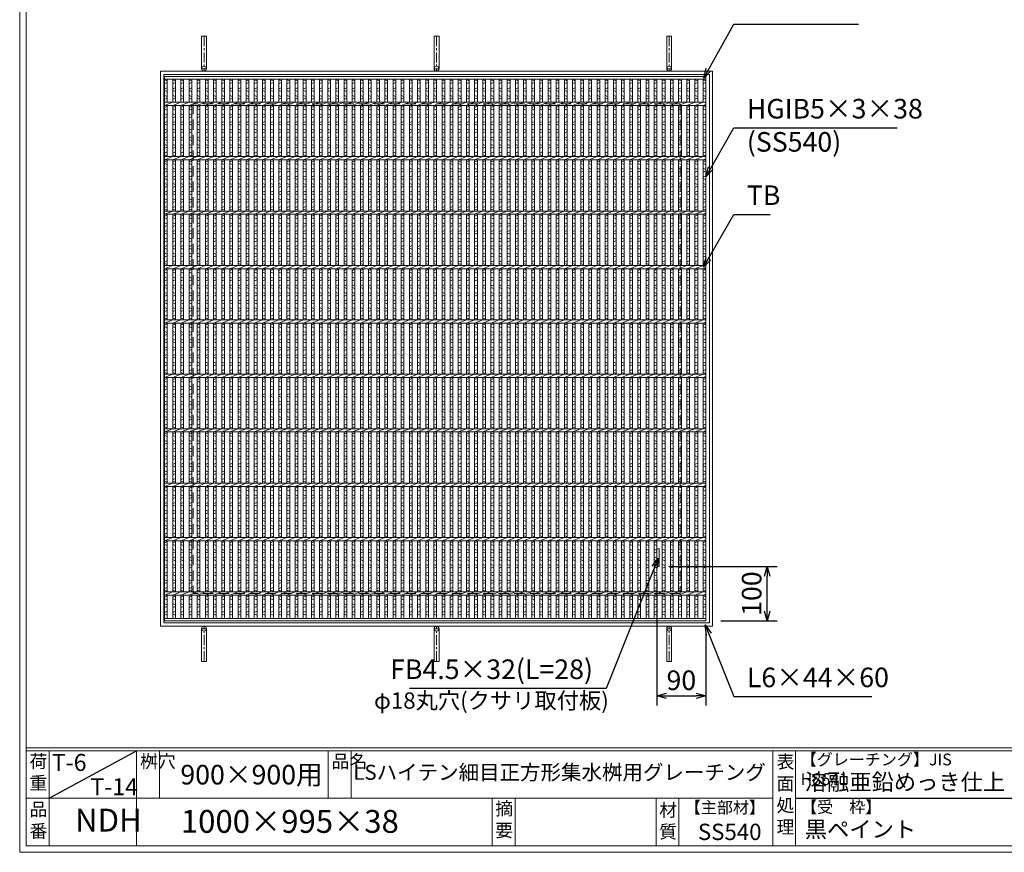
# Model space of a CAD drawing. Units: millimetres. Extents: x -180 to 3168, y -590 to 1778.
# Drawn here: x -180 to 1630, y -590 to 940 of the extents above; entities that cross this region are included whole.
import ezdxf

# ---------------------------------------------------------------- set-up
doc = ezdxf.new("R2010")
doc.units = ezdxf.units.MM
doc.linetypes.add('CENTER', pattern=[10, 6.25, -1.25, 1.25, -1.25])
doc.linetypes.add('HIDDEN', pattern=[9.525, 6.35, -3.175])
for name, color, linetype, lineweight in [('エンボス', 4, 'Continuous', 5), ('受け枠', 3, 'Continuous', 9), ('寸法線', 2, 'Continuous', 9), ('本体', 7, 'Continuous', 13), ('枠寸法', 31, 'Continuous', 9)]:
    doc.layers.add(name, color=color, linetype=linetype, lineweight=lineweight)
doc.layers.add('外枠', color=7, linetype='Continuous')
doc.dimstyles.new('ISO-25', dxfattribs={"dimscale": 12, "dimtxt": 3, "dimasz": 1.5, "dimexe": 1.5, "dimexo": 2, "dimgap": 0.5, "dimtad": 1, "dimdsep": 46, "dimtxsty": 'Standard', "dimblk": 'OPEN30', "dimcen": 2.5, "dimadec": 0, "dimazin": 0, "dimtfac": 1, "dimtmove": 0, "dimatfit": 0, "dimldrblk": 'OPEN30', "dimfxl": 1, "dimarcsym": 0})

# ---------------------------------------------------------------- blocks, each defined once
blk = doc.blocks.new('_Open30')
at = {"color": 0, "linetype": 'ByBlock', "lineweight": -2}
for p, q in [((-1, 0.27), (0, 0)), ((0, 0), (-1, -0.27)), ((0, 0), (-1, 0))]:
    blk.add_line(p, q, dxfattribs=at)
blk = doc.blocks.new('*D32')
at = {"layer": 'Defpoints', "color": 0, "ltscale": 3}
for p in [(989.4, -64.7), (1194.3, -64.7), (1084.9, -164.7)]:
    blk.add_point(p, dxfattribs=at)
at = {"layer": '寸法線', "color": 0, "lineweight": -2, "ltscale": 3}
for p, q in [((1013.4, -64.7), (1212.3, -64.7)), ((1194.3, -146.7), (1194.3, -82.7)), ((1108.9, -164.7), (1212.3, -164.7))]:
    blk.add_line(p, q, dxfattribs=at)
at = {"layer": '寸法線', "color": 0, "lineweight": -2, "ltscale": 3, "xscale": 18, "yscale": 18, "zscale": 18}
for p, rotation in [((1194.3, -64.7), 90), ((1194.3, -164.7), 270)]:
    blk.add_blockref('_Open30', p, dxfattribs=dict(at, rotation=rotation))
at = {"layer": '寸法線', "color": 0, "ltscale": 3, "insert": (1170.3, -114.7), "char_height": 36, "attachment_point": 5, "rotation": 90}
blk.add_mtext('100', dxfattribs=at)
blk = doc.blocks.new('*D33')
at = {"layer": 'Defpoints', "color": 0, "ltscale": 3}
for p in [(991.4, -64.7), (1081.4, -164.7), (1081.4, -302.6)]:
    blk.add_point(p, dxfattribs=at)
at = {"layer": '寸法線', "color": 0, "lineweight": -2, "ltscale": 3}
for p, q in [((991.4, -88.7), (991.4, -320.6)), ((1081.4, -188.7), (1081.4, -320.6)), ((1009.4, -302.6), (1063.4, -302.6))]:
    blk.add_line(p, q, dxfattribs=at)
at = {"layer": '寸法線', "color": 0, "lineweight": -2, "ltscale": 3, "xscale": 18, "yscale": 18, "zscale": 18, "rotation": 180}
blk.add_blockref('_Open30', (991.4, -302.6), dxfattribs=at)
at = {"layer": '寸法線', "color": 0, "lineweight": -2, "ltscale": 3, "xscale": 18, "yscale": 18, "zscale": 18}
blk.add_blockref('_Open30', (1081.4, -302.6), dxfattribs=at)
at = {"layer": '寸法線', "color": 0, "ltscale": 3, "insert": (1036.4, -278.6), "char_height": 36, "attachment_point": 5}
blk.add_mtext('90', dxfattribs=at)
blk = doc.blocks.new('*U68')
at = {"layer": 'エンボス', "linetype": 'Continuous'}
for p, q in [((-7.499998, 494.148026), (-2.499998, 492.148026)), ((-2.499998, 489.148026), (-7.499998, 487.148026)), ((-7.499998, 477.499992), (-2.499998, 479.499992)), ((-2.499998, 472.499992), (-7.499998, 474.499992)), ((-7.499998, 465.499992), (-2.499998, 463.499992)), ((-2.499998, 460.499992), (-7.499998, 458.499992)), ((-7.499998, 443.499992), (-2.499998, 445.499992)), ((-2.499998, 438.499992), (-7.499998, 440.499992)), ((-7.499998, 431.499992), (-2.499998, 429.499992)), ((-2.499998, 426.499992), (-7.499998, 424.499992)), ((-7.499998, 415.499992), (-2.499998, 417.499992)), ((-2.499998, 410.499992), (-7.499998, 412.499992)), ((-7.499998, 403.499992), (-2.499998, 401.499992)), ((-2.499998, 398.499992), (-7.499998, 396.499992)), ((-7.499998, 387.499992), (-2.499998, 389.499992)), ((-2.499998, 382.499992), (-7.499998, 384.499992)), ((-7.499998, 375.499992), (-2.499998, 373.499992)), ((-2.499998, 370.499992), (-7.499998, 368.499992)), ((-7.499998, 359.499992), (-2.499998, 361.499992)), ((-2.499998, 354.499992), (-7.499998, 356.499992)), ((-7.499998, 343.499992), (-2.499998, 345.499992)), ((-2.499998, 338.499992), (-7.499998, 340.499992)), ((-7.499998, 331.499992), (-2.499998, 329.499992)), ((-2.499998, 326.499992), (-7.499998, 324.499992)), ((-7.499998, 315.499992), (-2.499998, 317.499992)), ((-2.499998, 310.499992), (-7.499998, 312.499992)), ((-7.499998, 303.499992), (-2.499998, 301.499992)), ((-2.499998, 298.499992), (-7.499998, 296.499992)), ((-7.499998, 287.499992), (-2.499998, 289.499992)), ((-2.499998, 282.499992), (-7.499998, 284.499992)), ((-7.499998, 275.499992), (-2.499998, 273.499992)), ((-2.499998, 270.499992), (-7.499998, 268.499992)), ((-7.499998, 259.499992), (-2.499998, 261.499992)), ((-2.499998, 254.499992), (-7.499998, 256.499992)), ((-7.499998, 243.499992), (-2.499998, 245.499992)), ((-2.499998, 238.499992), (-7.499998, 240.499992)), ((-7.499998, 231.499992), (-2.499998, 229.499992)), ((-2.499998, 226.499992), (-7.499998, 224.499992)), ((-7.499998, 215.499992), (-2.499998, 217.499992)), ((-2.499998, 210.499992), (-7.499998, 212.499992)), ((-7.499998, 203.499992), (-2.499998, 201.499992)), ((-2.499998, 198.499992), (-7.499998, 196.499992)), ((-7.499998, 187.499992), (-2.499998, 189.499992)), ((-2.499998, 182.499992), (-7.499998, 184.499992)), ((-7.499998, 175.499992), (-2.499998, 173.499992)), ((-2.499998, 170.499992), (-7.499998, 168.499992)), ((-7.499998, 159.499992), (-2.499998, 161.499992)), ((-2.499998, 154.499992), (-7.499998, 156.499992)), ((-7.499998, 143.499992), (-2.499998, 145.499992)), ((-2.499998, 138.499992), (-7.499998, 140.499992)), ((-7.499998, 131.499992), (-2.499998, 129.499992)), ((-2.499998, 126.499992), (-7.499998, 124.499992)), ((-7.499998, 115.499992), (-2.499998, 117.499992)), ((-2.499998, 110.499992), (-7.499998, 112.499992)), ((-7.499998, 103.499992), (-2.499998, 101.499992)), ((-2.499998, 98.499992), (-7.499998, 96.499992)), ((-7.499998, 87.499992), (-2.499998, 89.499992)), ((-2.499998, 82.499992), (-7.499998, 84.499992)), ((-7.499998, 75.499992), (-2.499998, 73.499992)), ((-2.499998, 70.499992), (-7.499998, 68.499992)), ((-7.499998, 59.499992), (-2.499998, 61.499992)), ((-2.499998, 54.499992), (-7.499998, 56.499992)), ((-7.499998, 43.499992), (-2.499998, 45.499992)), ((-2.499998, 38.499992), (-7.499998, 40.499992)), ((-7.499998, 31.499992), (-2.499998, 29.499992)), ((-2.499998, 26.499992), (-7.499998, 24.499992)), ((-7.499998, 15.499992), (-2.499998, 17.499992)), ((-2.499998, 10.499992), (-7.499998, 12.499992)), ((-7.499998, 3.499992), (-2.499998, 1.499992)), ((-2.499998, -1.500008), (-7.499998, -3.500008)), ((-7.499998, -12.500008), (-2.499998, -10.500008)), ((-2.499998, -17.500008), (-7.499998, -15.500008)), ((-7.499998, -24.500008), (-2.499998, -26.500008)), ((-2.499998, -29.500008), (-7.499998, -31.500008)), ((-7.499998, -40.500008), (-2.499998, -38.500008)), ((-2.499998, -45.500008), (-7.499998, -43.500008)), ((-7.499998, -56.500008), (-2.499998, -54.500008)), ((-2.499998, -61.500008), (-7.499998, -59.500008)), ((-7.499998, -68.500008), (-2.499998, -70.500008)), ((-2.499998, -73.500008), (-7.499998, -75.500008)), ((-7.499998, -84.500008), (-2.499998, -82.500008)), ((-2.499998, -89.500008), (-7.499998, -87.500008)), ((-7.499998, -96.500008), (-2.499998, -98.500008)), ((-2.499998, -101.500008), (-7.499998, -103.500008)), ((-7.499998, -112.500008), (-2.499998, -110.500008)), ((-2.499998, -117.500008), (-7.499998, -115.500008)), ((-7.499998, -124.500008), (-2.499998, -126.500008)), ((-2.499998, -129.500008), (-7.499998, -131.500008)), ((-7.499998, -140.500008), (-2.499998, -138.500008)), ((-2.499998, -145.500008), (-7.499998, -143.500008)), ((-7.499998, -156.500008), (-2.499998, -154.500008)), ((-2.499998, -161.500008), (-7.499998, -159.500008)), ((-7.499998, -168.500008), (-2.499998, -170.500008)), ((-2.499998, -173.500008), (-7.499998, -175.500008)), ((-7.499998, -184.500008), (-2.499998, -182.500008)), ((-2.499998, -189.500008), (-7.499998, -187.500008)), ((-7.499998, -196.500008), (-2.499998, -198.500008)), ((-2.499998, -201.500008), (-7.499998, -203.500008)), ((-7.499998, -212.500008), (-2.499998, -210.500008)), ((-2.499998, -217.500008), (-7.499998, -215.500008)), ((-7.499998, -224.500008), (-2.499998, -226.500008)), ((-2.499998, -229.500008), (-7.499998, -231.500008)), ((-7.499998, -240.500008), (-2.499998, -238.500008)), ((-2.499998, -245.500008), (-7.499998, -243.500008)), ((-7.499998, -256.500008), (-2.499998, -254.500008)), ((-2.499998, -261.500008), (-7.499998, -259.500008)), ((-7.499998, -268.500008), (-2.499998, -270.500008)), ((-2.499998, -273.500008), (-7.499998, -275.500008)), ((-7.499998, -284.500008), (-2.499998, -282.500008)), ((-2.499998, -289.500008), (-7.499998, -287.500008)), ((-7.499998, -296.500008), (-2.499998, -298.500008)), ((-2.499998, -301.500008), (-7.499998, -303.500008)), ((-7.499998, -312.500008), (-2.499998, -310.500008)), ((-2.499998, -317.500008), (-7.499998, -315.500008)), ((-7.499998, -324.500008), (-2.499998, -326.500008)), ((-2.499998, -329.500008), (-7.499998, -331.500008)), ((-7.499998, -340.500008), (-2.499998, -338.500008)), ((-2.499998, -345.500008), (-7.499998, -343.500008)), ((-7.499998, -356.500008), (-2.499998, -354.500008)), ((-2.499998, -361.500008), (-7.499998, -359.500008)), ((-7.499998, -368.500008), (-2.499998, -370.500008)), ((-2.499998, -373.500008), (-7.499998, -375.500008)), ((-7.499998, -384.500008), (-2.499998, -382.500008)), ((-2.499998, -389.500008), (-7.499998, -387.500008)), ((-7.499998, -396.500008), (-2.499998, -398.500008)), ((-2.499998, -401.500008), (-7.499998, -403.500008)), ((-7.499998, -412.500008), (-2.499998, -410.500008)), ((-2.499998, -417.500008), (-7.499998, -415.500008)), ((-7.499998, -424.500008), (-2.499998, -426.500008)), ((-2.499998, -429.500008), (-7.499998, -431.500008)), ((-7.499998, -440.500008), (-2.499998, -438.500008)), ((-2.499998, -445.500008), (-7.499998, -443.500008)), ((-7.499998, -456.500008), (-2.499998, -454.500008)), ((-2.499998, -461.500008), (-7.499998, -459.500008)), ((-7.499998, -468.500008), (-2.499998, -470.500008)), ((-2.499998, -473.500008), (-7.499998, -475.500008)), ((-7.499998, -484.500008), (-2.499998, -482.500008)), ((-2.499998, -489.500008), (-7.499998, -487.500008))]:
    blk.add_line(p, q, dxfattribs=at)
at = {"layer": '本体', "ltscale": 3}
for p, q in [((-7.5, 495.5), (-7.5, 453)), ((-2.5, 495.5), (-2.5, 453)), ((-2.5, 495.5), (-2.5, 453)), ((-7.5, 447), (7.5, 453)), ((-7.5, 447), (-7.5, 353)), ((-2.5, 447), (-2.5, 353)), ((-2.5, 447), (-2.5, 353)), ((-7.5, 347), (7.5, 353)), ((-7.5, 347), (-7.5, 253)), ((-2.5, 347), (-2.5, 253)), ((-2.5, 347), (-2.5, 253)), ((-7.5, 247), (7.5, 253)), ((-7.5, 247), (-7.5, 153)), ((-2.5, 247), (-2.5, 153)), ((-2.5, 247), (-2.5, 153)), ((-7.5, 147), (7.5, 153)), ((-7.5, 147), (-7.5, 53)), ((-2.5, 147), (-2.5, 53)), ((-2.5, 147), (-2.5, 53)), ((-7.5, 47), (7.5, 53)), ((-7.5, 47), (-7.5, -47)), ((-2.5, 47), (-2.5, -47)), ((-2.5, 47), (-2.5, -47)), ((-7.5, -53), (7.5, -47)), ((-7.5, -53), (-7.5, -147)), ((-2.5, -53), (-2.5, -147)), ((-2.5, -53), (-2.5, -147)), ((-7.5, -153), (7.5, -147)), ((-7.5, -153), (-7.5, -247)), ((-2.5, -153), (-2.5, -247)), ((-2.5, -153), (-2.5, -247)), ((-7.5, -253), (7.5, -247)), ((-7.5, -253), (-7.5, -347)), ((-2.5, -253), (-2.5, -347)), ((-2.5, -253), (-2.5, -347)), ((-7.5, -353), (7.5, -347)), ((-7.5, -353), (-7.5, -447)), ((-2.5, -353), (-2.5, -447)), ((-2.5, -353), (-2.5, -447)), ((-7.5, -453), (7.5, -447)), ((-7.5, -453), (-7.5, -495.5)), ((-2.5, -453), (-2.5, -495.5)), ((-2.5, -453), (-2.5, -495.5))]:
    blk.add_line(p, q, dxfattribs=at)
blk = doc.blocks.new('*U69')
at = {"layer": 'エンボス', "color": 0, "linetype": 'ByBlock', "lineweight": -2}
for p in [(0, 0), (15, 0), (30, 0), (45, 0), (60, 0), (75, 0), (90, 0), (105, 0), (120, 0), (135, 0), (150, 0), (165, 0), (180, 0), (195, 0), (210, 0), (225, 0), (240, 0), (255, 0), (270, 0), (285, 0), (300, 0), (315, 0), (330, 0), (345, 0), (360, 0), (375, 0), (390, 0), (405, 0), (420, 0), (435, 0), (450, 0), (465, 0), (480, 0), (495, 0), (510, 0), (525, 0), (540, 0), (555, 0), (570, 0), (585, 0), (600, 0), (615, 0), (630, 0), (645, 0), (660, 0), (675, 0), (690, 0), (705, 0), (720, 0), (735, 0), (750, 0), (765, 0), (780, 0), (795, 0), (810, 0), (825, 0), (840, 0), (855, 0), (870, 0), (885, 0), (900, 0), (915, 0), (930, 0), (945, 0), (960, 0)]:
    blk.add_blockref('*U68', p, dxfattribs=at)

msp = doc.modelspace()

# ---------------------------------------------------------------- linework, layer by layer
at = {"layer": 'エンボス', "linetype": 'Continuous'}
for p, q in [((86.42, 829.442), (91.42, 827.442)), ((91.42, 824.442), (86.42, 822.442)), ((86.42, 812.794), (91.42, 814.794)), ((1076.42, 829.442), (1081.42, 827.442)), ((1081.42, 824.442), (1076.42, 822.442)), ((1076.42, 812.794), (1081.42, 814.794)), ((91.42, 807.794), (86.42, 809.794)), ((86.42, 800.794), (91.42, 798.794)), ((1081.42, 807.794), (1076.42, 809.794)), ((1076.42, 800.794), (1081.42, 798.794)), ((91.42, 795.794), (86.42, 793.794)), ((86.42, 778.794), (91.42, 780.794)), ((1081.42, 795.794), (1076.42, 793.794)), ((1076.42, 778.794), (1081.42, 780.794)), ((91.42, 773.794), (86.42, 775.794)), ((86.42, 766.794), (91.42, 764.794)), ((91.42, 761.794), (86.42, 759.794)), ((1081.42, 773.794), (1076.42, 775.794)), ((1076.42, 766.794), (1081.42, 764.794)), ((1081.42, 761.794), (1076.42, 759.794)), ((86.42, 750.794), (91.42, 752.794)), ((91.42, 745.794), (86.42, 747.794)), ((1076.42, 750.794), (1081.42, 752.794)), ((1081.42, 745.794), (1076.42, 747.794)), ((86.42, 738.794), (91.42, 736.794)), ((91.42, 733.794), (86.42, 731.794)), ((86.42, 722.794), (91.42, 724.794)), ((1076.42, 738.794), (1081.42, 736.794)), ((1081.42, 733.794), (1076.42, 731.794)), ((1076.42, 722.794), (1081.42, 724.794)), ((91.42, 717.794), (86.42, 719.794)), ((86.42, 710.794), (91.42, 708.794)), ((1081.42, 717.794), (1076.42, 719.794)), ((1076.42, 710.794), (1081.42, 708.794)), ((91.42, 705.794), (86.42, 703.794)), ((86.42, 694.794), (91.42, 696.794)), ((91.42, 689.794), (86.42, 691.794)), ((1081.42, 705.794), (1076.42, 703.794)), ((1076.42, 694.794), (1081.42, 696.794)), ((1081.42, 689.794), (1076.42, 691.794)), ((86.42, 678.794), (91.42, 680.794)), ((91.42, 673.794), (86.42, 675.794)), ((1076.42, 678.794), (1081.42, 680.794)), ((1081.42, 673.794), (1076.42, 675.794)), ((86.42, 666.794), (91.42, 664.794)), ((91.42, 661.794), (86.42, 659.794)), ((86.42, 650.794), (91.42, 652.794)), ((1076.42, 666.794), (1081.42, 664.794)), ((1081.42, 661.794), (1076.42, 659.794)), ((1076.42, 650.794), (1081.42, 652.794)), ((91.42, 645.794), (86.42, 647.794)), ((86.42, 638.794), (91.42, 636.794)), ((91.42, 633.794), (86.42, 631.794)), ((1081.42, 645.794), (1076.42, 647.794)), ((1076.42, 638.794), (1081.42, 636.794)), ((1081.42, 633.794), (1076.42, 631.794)), ((86.42, 622.794), (91.42, 624.794)), ((91.42, 617.794), (86.42, 619.794)), ((1076.42, 622.794), (1081.42, 624.794)), ((1081.42, 617.794), (1076.42, 619.794)), ((86.42, 610.794), (91.42, 608.794)), ((91.42, 605.794), (86.42, 603.794)), ((1076.42, 610.794), (1081.42, 608.794)), ((1081.42, 605.794), (1076.42, 603.794)), ((86.42, 594.794), (91.42, 596.794)), ((91.42, 589.794), (86.42, 591.794)), ((86.42, 578.794), (91.42, 580.794)), ((1076.42, 594.794), (1081.42, 596.794)), ((1081.42, 589.794), (1076.42, 591.794)), ((1076.42, 578.794), (1081.42, 580.794)), ((91.42, 573.794), (86.42, 575.794)), ((86.42, 566.794), (91.42, 564.794)), ((91.42, 561.794), (86.42, 559.794)), ((1081.42, 573.794), (1076.42, 575.794)), ((1076.42, 566.794), (1081.42, 564.794)), ((1081.42, 561.794), (1076.42, 559.794)), ((86.42, 550.794), (91.42, 552.794)), ((91.42, 545.794), (86.42, 547.794)), ((1076.42, 550.794), (1081.42, 552.794)), ((1081.42, 545.794), (1076.42, 547.794)), ((86.42, 538.794), (91.42, 536.794)), ((91.42, 533.794), (86.42, 531.794)), ((1076.42, 538.794), (1081.42, 536.794)), ((1081.42, 533.794), (1076.42, 531.794)), ((86.42, 522.794), (91.42, 524.794)), ((91.42, 517.794), (86.42, 519.794)), ((86.42, 510.794), (91.42, 508.794)), ((1076.42, 522.794), (1081.42, 524.794)), ((1081.42, 517.794), (1076.42, 519.794)), ((1076.42, 510.794), (1081.42, 508.794)), ((91.42, 505.794), (86.42, 503.794)), ((86.42, 494.794), (91.42, 496.794)), ((91.42, 489.794), (86.42, 491.794)), ((1081.42, 505.794), (1076.42, 503.794)), ((1076.42, 494.794), (1081.42, 496.794)), ((1081.42, 489.794), (1076.42, 491.794)), ((86.42, 478.794), (91.42, 480.794)), ((91.42, 473.794), (86.42, 475.794)), ((1076.42, 478.794), (1081.42, 480.794)), ((1081.42, 473.794), (1076.42, 475.794)), ((86.42, 466.794), (91.42, 464.794)), ((91.42, 461.794), (86.42, 459.794)), ((86.42, 450.794), (91.42, 452.794)), ((1076.42, 466.794), (1081.42, 464.794)), ((1081.42, 461.794), (1076.42, 459.794)), ((1076.42, 450.794), (1081.42, 452.794)), ((91.42, 445.794), (86.42, 447.794)), ((86.42, 438.794), (91.42, 436.794)), ((1081.42, 445.794), (1076.42, 447.794)), ((1076.42, 438.794), (1081.42, 436.794)), ((91.42, 433.794), (86.42, 431.794)), ((86.42, 422.794), (91.42, 424.794)), ((91.42, 417.794), (86.42, 419.794)), ((1081.42, 433.794), (1076.42, 431.794)), ((1076.42, 422.794), (1081.42, 424.794)), ((1081.42, 417.794), (1076.42, 419.794)), ((86.42, 410.794), (91.42, 408.794)), ((91.42, 405.794), (86.42, 403.794)), ((1076.42, 410.794), (1081.42, 408.794)), ((1081.42, 405.794), (1076.42, 403.794)), ((86.42, 394.794), (91.42, 396.794)), ((91.42, 389.794), (86.42, 391.794)), ((86.42, 378.794), (91.42, 380.794)), ((1076.42, 394.794), (1081.42, 396.794)), ((1081.42, 389.794), (1076.42, 391.794)), ((1076.42, 378.794), (1081.42, 380.794)), ((91.42, 373.794), (86.42, 375.794)), ((86.42, 366.794), (91.42, 364.794)), ((1081.42, 373.794), (1076.42, 375.794)), ((1076.42, 366.794), (1081.42, 364.794)), ((91.42, 361.794), (86.42, 359.794)), ((86.42, 350.794), (91.42, 352.794)), ((91.42, 345.794), (86.42, 347.794)), ((1081.42, 361.794), (1076.42, 359.794)), ((1076.42, 350.794), (1081.42, 352.794)), ((1081.42, 345.794), (1076.42, 347.794)), ((86.42, 338.794), (91.42, 336.794)), ((91.42, 333.794), (86.42, 331.794)), ((1076.42, 338.794), (1081.42, 336.794)), ((1081.42, 333.794), (1076.42, 331.794)), ((86.42, 322.794), (91.42, 324.794)), ((91.42, 317.794), (86.42, 319.794)), ((86.42, 310.794), (91.42, 308.794)), ((1076.42, 322.794), (1081.42, 324.794)), ((1081.42, 317.794), (1076.42, 319.794)), ((1076.42, 310.794), (1081.42, 308.794)), ((91.42, 305.794), (86.42, 303.794)), ((86.42, 294.794), (91.42, 296.794)), ((91.42, 289.794), (86.42, 291.794)), ((1081.42, 305.794), (1076.42, 303.794)), ((1076.42, 294.794), (1081.42, 296.794)), ((1081.42, 289.794), (1076.42, 291.794)), ((86.42, 278.794), (91.42, 280.794)), ((91.42, 273.794), (86.42, 275.794)), ((1076.42, 278.794), (1081.42, 280.794)), ((1081.42, 273.794), (1076.42, 275.794)), ((86.42, 266.794), (91.42, 264.794)), ((91.42, 261.794), (86.42, 259.794)), ((1076.42, 266.794), (1081.42, 264.794)), ((1081.42, 261.794), (1076.42, 259.794)), ((86.42, 250.794), (91.42, 252.794)), ((91.42, 245.794), (86.42, 247.794)), ((86.42, 238.794), (91.42, 236.794)), ((1076.42, 250.794), (1081.42, 252.794)), ((1081.42, 245.794), (1076.42, 247.794)), ((1076.42, 238.794), (1081.42, 236.794)), ((91.42, 233.794), (86.42, 231.794)), ((86.42, 222.794), (91.42, 224.794)), ((91.42, 217.794), (86.42, 219.794)), ((1081.42, 233.794), (1076.42, 231.794)), ((1076.42, 222.794), (1081.42, 224.794)), ((1081.42, 217.794), (1076.42, 219.794)), ((86.42, 210.794), (91.42, 208.794)), ((91.42, 205.794), (86.42, 203.794)), ((1076.42, 210.794), (1081.42, 208.794)), ((1081.42, 205.794), (1076.42, 203.794)), ((86.42, 194.794), (91.42, 196.794)), ((91.42, 189.794), (86.42, 191.794)), ((1076.42, 194.794), (1081.42, 196.794)), ((1081.42, 189.794), (1076.42, 191.794)), ((86.42, 178.794), (91.42, 180.794)), ((91.42, 173.794), (86.42, 175.794)), ((86.42, 166.794), (91.42, 164.794)), ((1076.42, 178.794), (1081.42, 180.794)), ((1081.42, 173.794), (1076.42, 175.794)), ((1076.42, 166.794), (1081.42, 164.794)), ((91.42, 161.794), (86.42, 159.794)), ((86.42, 150.794), (91.42, 152.794)), ((91.42, 145.794), (86.42, 147.794)), ((1081.42, 161.794), (1076.42, 159.794)), ((1076.42, 150.794), (1081.42, 152.794)), ((1081.42, 145.794), (1076.42, 147.794)), ((86.42, 138.794), (91.42, 136.794)), ((91.42, 133.794), (86.42, 131.794)), ((1076.42, 138.794), (1081.42, 136.794)), ((1081.42, 133.794), (1076.42, 131.794)), ((86.42, 122.794), (91.42, 124.794)), ((91.42, 117.794), (86.42, 119.794)), ((86.42, 110.794), (91.42, 108.794)), ((1076.42, 122.794), (1081.42, 124.794)), ((1081.42, 117.794), (1076.42, 119.794)), ((1076.42, 110.794), (1081.42, 108.794)), ((91.42, 105.794), (86.42, 103.794)), ((86.42, 94.794), (91.42, 96.794)), ((91.42, 89.794), (86.42, 91.794)), ((1081.42, 105.794), (1076.42, 103.794)), ((1076.42, 94.794), (1081.42, 96.794)), ((1081.42, 89.794), (1076.42, 91.794)), ((86.42, 78.794), (91.42, 80.794)), ((91.42, 73.794), (86.42, 75.794)), ((1076.42, 78.794), (1081.42, 80.794)), ((1081.42, 73.794), (1076.42, 75.794)), ((86.42, 66.794), (91.42, 64.794)), ((91.42, 61.794), (86.42, 59.794)), ((1076.42, 66.794), (1081.42, 64.794)), ((1081.42, 61.794), (1076.42, 59.794)), ((86.42, 50.794), (91.42, 52.794)), ((91.42, 45.794), (86.42, 47.794)), ((86.42, 38.794), (91.42, 36.794)), ((1076.42, 50.794), (1081.42, 52.794)), ((1081.42, 45.794), (1076.42, 47.794)), ((1076.42, 38.794), (1081.42, 36.794)), ((91.42, 33.794), (86.42, 31.794)), ((86.42, 22.794), (91.42, 24.794)), ((91.42, 17.794), (86.42, 19.794)), ((1081.42, 33.794), (1076.42, 31.794)), ((1076.42, 22.794), (1081.42, 24.794)), ((1081.42, 17.794), (1076.42, 19.794)), ((86.42, 10.794), (91.42, 8.794)), ((91.42, 5.794), (86.42, 3.794)), ((1076.42, 10.794), (1081.42, 8.794)), ((1081.42, 5.794), (1076.42, 3.794)), ((86.42, -5.206), (91.42, -3.206)), ((91.42, -10.206), (86.42, -8.206)), ((1076.42, -5.206), (1081.42, -3.206)), ((1081.42, -10.206), (1076.42, -8.206)), ((86.42, -21.206), (91.42, -19.206)), ((91.42, -26.206), (86.42, -24.206)), ((86.42, -33.206), (91.42, -35.206)), ((1076.42, -21.206), (1081.42, -19.206)), ((1081.42, -26.206), (1076.42, -24.206)), ((1076.42, -33.206), (1081.42, -35.206)), ((91.42, -38.206), (86.42, -40.206)), ((86.42, -49.206), (91.42, -47.206)), ((91.42, -54.206), (86.42, -52.206)), ((1081.42, -38.206), (1076.42, -40.206)), ((1076.42, -49.206), (1081.42, -47.206)), ((1081.42, -54.206), (1076.42, -52.206)), ((86.42, -61.206), (91.42, -63.206)), ((91.42, -66.206), (86.42, -68.206)), ((1076.42, -61.206), (1081.42, -63.206)), ((1081.42, -66.206), (1076.42, -68.206)), ((86.42, -77.206), (91.42, -75.206)), ((91.42, -82.206), (86.42, -80.206)), ((86.42, -89.206), (91.42, -91.206)), ((1076.42, -77.206), (1081.42, -75.206)), ((1081.42, -82.206), (1076.42, -80.206)), ((1076.42, -89.206), (1081.42, -91.206)), ((91.42, -94.206), (86.42, -96.206)), ((86.42, -105.206), (91.42, -103.206)), ((91.42, -110.206), (86.42, -108.206)), ((1081.42, -94.206), (1076.42, -96.206)), ((1076.42, -105.206), (1081.42, -103.206)), ((1081.42, -110.206), (1076.42, -108.206)), ((86.42, -121.206), (91.42, -119.206)), ((91.42, -126.206), (86.42, -124.206)), ((1076.42, -121.206), (1081.42, -119.206)), ((1081.42, -126.206), (1076.42, -124.206)), ((86.42, -133.206), (91.42, -135.206)), ((91.42, -138.206), (86.42, -140.206)), ((1076.42, -133.206), (1081.42, -135.206)), ((1081.42, -138.206), (1076.42, -140.206)), ((86.42, -149.206), (91.42, -147.206)), ((91.42, -154.206), (86.42, -152.206)), ((1076.42, -149.206), (1081.42, -147.206)), ((1081.42, -154.206), (1076.42, -152.206))]:
    msp.add_line(p, q, dxfattribs=at)
at = {"layer": '受け枠', "ltscale": 3}
for p, q in [((154.42, 909.794), (154.42, 849.794)), ((163.42, 909.794), (154.42, 909.794)), ((163.42, 909.794), (163.42, 849.794)), ((581.92, 909.794), (581.92, 849.794)), ((581.92, 909.794), (590.92, 909.794)), ((590.92, 909.794), (590.92, 849.794)), ((1009.42, 909.794), (1009.42, 849.794)), ((1009.42, 909.794), (1018.42, 909.794)), ((1018.42, 909.794), (1018.42, 849.794)), ((78.92, 845.294), (1093.92, 845.294)), ((78.92, -174.706), (78.92, 845.294)), ((78.92, 845.294), (78.92, 835.294)), ((78.92, 845.294), (88.92, 845.294)), ((84.92, 839.294), (1087.92, 839.294)), ((84.92, -168.706), (84.92, 839.294)), ((1087.92, 839.294), (1087.92, -168.706)), ((1093.92, 845.294), (1093.92, -174.706)), ((1093.92, -174.706), (78.92, -174.706)), ((1087.92, -168.706), (84.92, -168.706)), ((154.42, -239.206), (154.42, -179.206)), ((163.42, -239.206), (163.42, -179.206)), ((581.92, -239.206), (581.92, -179.206)), ((590.92, -239.206), (590.92, -179.206)), ((1009.42, -239.206), (1009.42, -179.206)), ((1018.42, -239.206), (1018.42, -179.206)), ((163.42, -239.206), (154.42, -239.206)), ((581.92, -239.206), (590.92, -239.206)), ((1009.42, -239.206), (1018.42, -239.206))]:
    msp.add_line(p, q, dxfattribs=at)
at = {"layer": '受け枠', "linetype": 'CENTER', "ltscale": 3}
for p, q in [((158.92, 909.794), (158.92, 845.294)), ((586.42, 909.794), (586.42, 845.294)), ((1013.92, 909.794), (1013.92, 845.294)), ((154.42, 849.794), (163.42, 849.794)), ((590.92, 849.794), (581.92, 849.794)), ((1018.42, 849.794), (1009.42, 849.794)), ((154.42, -179.206), (163.42, -179.206)), ((158.92, -239.206), (158.92, -174.706)), ((590.92, -179.206), (581.92, -179.206)), ((586.42, -239.206), (586.42, -174.706)), ((1018.42, -179.206), (1009.42, -179.206)), ((1013.92, -239.206), (1013.92, -174.706))]:
    msp.add_line(p, q, dxfattribs=at)
at = {"layer": '受け枠', "linetype": 'HIDDEN', "ltscale": 3}
for p, q in [((1033.92, 785.294), (138.92, 785.294)), ((138.92, 785.294), (138.92, -114.706)), ((1033.92, 785.294), (1033.92, -114.706)), ((1033.92, -114.706), (138.92, -114.706))]:
    msp.add_line(p, q, dxfattribs=at)
at = {"layer": '受け枠', "ltscale": 3}
for centre in [(158.92, 849.794), (586.42, 849.794), (1013.92, 849.794), (158.92, -179.206), (586.42, -179.206), (1013.92, -179.206)]:
    msp.add_circle(centre, 4.5, dxfattribs=at)
at = {"layer": '外枠', "lineweight": 9, "ltscale": 80}
for q in [(-179.889, 1777.869), (3167.525, -590.054)]:
    msp.add_line((-179.889, -590.054), q, dxfattribs=at)
at = {"layer": '外枠', "lineweight": 9, "ltscale": 100}
for p, q in [((-167.889, 1766.599), (-167.889, -578.054)), ((-125.889, -403.575), (-125.889, -578.054)), ((35.036, -403.575), (35.036, -578.054)), ((77.036, -403.575), (77.036, -490.814)), ((387.189, -403.575), (387.189, -490.814)), ((429.189, -403.575), (429.189, -490.814)), ((688.705, -490.814), (688.705, -578.054)), ((730.705, -490.814), (730.705, -578.054)), ((990.053, -490.814), (990.053, -578.054)), ((1032.053, -490.814), (1032.053, -578.054)), ((-167.889, -578.054), (3156.255, -578.054))]:
    msp.add_line(p, q, dxfattribs=at)
at = {"layer": '外枠', "linetype": 'Continuous', "lineweight": 9, "ltscale": 100}
for p, q in [((-167.889, -397.94), (3156.255, -397.94)), ((-167.889, -403.575), (3156.255, -403.575)), ((1204.349, -403.575), (1204.349, -578.054)), ((1246.349, -403.575), (1246.349, -578.054)), ((-167.889, -490.814), (1204.347, -490.814))]:
    msp.add_line(p, q, dxfattribs=at)
at = {"layer": '外枠', "ltscale": 3}
for p, q in [((-125.889, -490.814), (35.036, -403.575)), ((1246.349, -490.814), (1732.853, -490.814))]:
    msp.add_line(p, q, dxfattribs=at)
at = {"layer": '本体', "ltscale": 3}
for p, q in [((86.42, 835.294), (1081.42, 835.294)), ((86.42, 835.294), (86.42, -164.706)), ((1081.42, 835.294), (1081.42, -164.706)), ((86.42, 830.794), (1081.42, 830.794)), ((91.42, 830.794), (91.42, 788.294)), ((1076.42, 830.794), (1076.42, 788.294)), ((1081.42, 830.794), (1081.42, 788.294)), ((1081.42, 830.794), (1081.42, 788.294)), ((86.42, 782.294), (101.42, 788.294)), ((86.42, 788.294), (1081.42, 788.294)), ((86.42, 782.294), (1081.42, 782.294)), ((91.42, 782.294), (91.42, 688.294)), ((1076.42, 782.294), (1081.42, 784.294)), ((1076.42, 782.294), (1076.42, 688.294)), ((1081.42, 782.294), (1081.42, 688.294)), ((1081.42, 782.294), (1081.42, 688.294)), ((86.42, 688.294), (1081.42, 688.294)), ((86.42, 682.294), (101.42, 688.294)), ((86.42, 682.294), (1081.42, 682.294)), ((91.42, 682.294), (91.42, 588.294)), ((1076.42, 682.294), (1081.42, 684.294)), ((1076.42, 682.294), (1076.42, 588.294)), ((1081.42, 682.294), (1081.42, 588.294)), ((1081.42, 682.294), (1081.42, 588.294)), ((86.42, 588.294), (1081.42, 588.294)), ((86.42, 582.294), (101.42, 588.294)), ((86.42, 582.294), (1081.42, 582.294)), ((91.42, 582.294), (91.42, 488.294)), ((1076.42, 582.294), (1081.42, 584.294)), ((1076.42, 582.294), (1076.42, 488.294)), ((1081.42, 582.294), (1081.42, 488.294)), ((1081.42, 582.294), (1081.42, 488.294)), ((86.42, 488.294), (1081.42, 488.294)), ((86.42, 482.294), (101.42, 488.294)), ((86.42, 482.294), (1081.42, 482.294)), ((91.42, 482.294), (91.42, 388.294)), ((1076.42, 482.294), (1081.42, 484.294)), ((1076.42, 482.294), (1076.42, 388.294)), ((1081.42, 482.294), (1081.42, 388.294)), ((1081.42, 482.294), (1081.42, 388.294)), ((86.42, 388.294), (1081.42, 388.294)), ((86.42, 382.294), (101.42, 388.294)), ((86.42, 382.294), (1081.42, 382.294)), ((91.42, 382.294), (91.42, 288.294)), ((1076.42, 382.294), (1081.42, 384.294)), ((1076.42, 382.294), (1076.42, 288.294)), ((1081.42, 382.294), (1081.42, 288.294)), ((1081.42, 382.294), (1081.42, 288.294)), ((86.42, 288.294), (1081.42, 288.294)), ((86.42, 282.294), (101.42, 288.294)), ((86.42, 282.294), (1081.42, 282.294)), ((91.42, 282.294), (91.42, 188.294)), ((1076.42, 282.294), (1081.42, 284.294)), ((1076.42, 282.294), (1076.42, 188.294)), ((1081.42, 282.294), (1081.42, 188.294)), ((1081.42, 282.294), (1081.42, 188.294)), ((86.42, 188.294), (1081.42, 188.294)), ((86.42, 182.294), (101.42, 188.294)), ((86.42, 182.294), (1081.42, 182.294)), ((91.42, 182.294), (91.42, 88.294)), ((1076.42, 182.294), (1081.42, 184.294)), ((1076.42, 182.294), (1076.42, 88.294)), ((1081.42, 182.294), (1081.42, 88.294)), ((1081.42, 182.294), (1081.42, 88.294)), ((86.42, 88.294), (1081.42, 88.294)), ((86.42, 82.294), (101.42, 88.294)), ((86.42, 82.294), (1081.42, 82.294)), ((91.42, 82.294), (91.42, -11.706)), ((1076.42, 82.294), (1081.42, 84.294)), ((1076.42, 82.294), (1076.42, -11.706)), ((1081.42, 82.294), (1081.42, -11.706)), ((1081.42, 82.294), (1081.42, -11.706)), ((86.42, -11.706), (1081.42, -11.706)), ((86.42, -17.706), (101.42, -11.706)), ((86.42, -17.706), (1081.42, -17.706)), ((91.42, -17.706), (91.42, -111.706)), ((1076.42, -17.706), (1081.42, -15.706)), ((1076.42, -17.706), (1076.42, -111.706)), ((1081.42, -17.706), (1081.42, -111.706)), ((1081.42, -17.706), (1081.42, -111.706)), ((991.42, -32.706), (995.92, -32.706)), ((995.92, -32.706), (995.92, -64.706)), ((991.42, -64.706), (995.92, -64.706)), ((86.42, -117.706), (101.42, -111.706)), ((86.42, -111.706), (1081.42, -111.706)), ((86.42, -117.706), (1081.42, -117.706)), ((91.42, -117.706), (91.42, -160.206)), ((1076.42, -117.706), (1081.42, -115.706)), ((1076.42, -117.706), (1076.42, -160.206)), ((1081.42, -117.706), (1081.42, -160.206)), ((1081.42, -117.706), (1081.42, -160.206)), ((86.42, -160.206), (1081.42, -160.206)), ((86.42, -164.706), (1081.42, -164.706))]:
    msp.add_line(p, q, dxfattribs=at)

# ---------------------------------------------------------------- block references
at = {"layer": 'エンボス'}
msp.add_blockref('*U69', (108.92, 335.294), dxfattribs=at)

# ---------------------------------------------------------------- texts
at = {"layer": '外枠', "linetype": 'Continuous', "lineweight": 9, "ltscale": 100, "attachment_point": 1}
for s, insert, char_height, width in [('荷\\P重', (-161.985, -410.856), 24, 36.09588), ('T-6', (-120.855, -409.365), 31.2, 151.56432), ('桝穴', (41.433, -410.885), 24, 35.60328), ('品名', (393.586, -410.885), 24, 35.60328), ('表\\P面\\P処\\P理', (1211.374, -411.721), 24, 1218.165), ('【グレーチング】JIS\u3000H8641', (1255.825, -408.756), 21.6, 362.23932), ('900×900用', (115.472, -429.425), 36, 306.8293), ('LSハイテン細目正方形集水桝用グレーチング', (433.417, -429.238), 27.6, 797.5343), ('溶融亜鉛めっき仕上', (1263.325, -445.889), 30, 1218.165), ('T-14', (-49.994, -454.011), 31.2, 151.56432), ('品\\P番', (-161.821, -499.07), 24, 28.23537), ('摘\\P要', (694.285, -497.743), 24, 797.53428), ('材\\P質', (995.791, -500.236), 24, 37.66737), ('【主部材】', (1042.743, -496.922), 21.6, 146.44872), ('【受\u3000枠】', (1256.636, -495.995), 21.6, 362.23932), ('NDH', (-78.084, -509.957), 42, 106.6438), ('1000×995×38', (116.34, -512.272), 42, 639.502), ('SS540', (1066.882, -537.516), 30, 146.44872), ('黒ペイント', (1263.325, -532.805), 30, 1218.165)]:
    msp.add_mtext(s, dxfattribs=dict(at, insert=insert, char_height=char_height, width=width))
at = {"layer": '寸法線', "ltscale": 3}
for s, insert, char_height, attachment_point in [('HGIB5×3×38', (1156.782, 747.035), 36, 7), ('TB', (1156.782, 588.049), 36, 7), ('FB4.5×32(L=28)', (873.978, -282.946), 36, 9), ('φ18丸穴(クサリ取付板)', (902.997, -335.645), 30, 9)]:
    msp.add_mtext(s, dxfattribs=dict(at, insert=insert, char_height=char_height, attachment_point=attachment_point))
at = {"layer": '寸法線', "linetype": 'Continuous', "insert": (1156.782, 686.103), "char_height": 36, "attachment_point": 7}
msp.add_mtext('(SS540)', dxfattribs=at)
at = {"layer": '枠寸法', "ltscale": 3, "insert": (1156.782, -297.911), "char_height": 36, "attachment_point": 7}
msp.add_mtext('L6×44×60', dxfattribs=at)

# ---------------------------------------------------------------- dimensions: what is measured, and where the dimension line sits
at = {"layer": '寸法線', "ltscale": 3}
dim = msp.add_linear_dim(base=(1194.321, -64.706), p1=(1084.92, -164.706), p2=(989.42, -64.706), angle=90, dimstyle='ISO-25', dxfattribs=at)
dim.commit()
dim.dimension.update_dxf_attribs({"geometry": '*D32', "text_midpoint": (1170.321, -114.706)})
dim = msp.add_linear_dim(base=(1081.42, -302.615), p1=(991.42, -64.706), p2=(1081.42, -164.706), dimstyle='ISO-25', dxfattribs=at)
dim.commit()
dim.dimension.update_dxf_attribs({"geometry": '*D33', "text_midpoint": (1036.42, -278.615)})

# ---------------------------------------------------------------- leaders
at = {"layer": '寸法線', "ltscale": 3, "annotation_type": 0, "has_hookline": 1}
for points, hookline_direction, text_width in [([(1077.461, 832.705), (1132.782, 931.528), (1150.782, 931.528)], 0, 205.401), ([(1081.878, 651.677), (1132.782, 741.035), (1150.782, 741.035)], 0, 276.122), ([(1077.218, 485.294), (1132.782, 582.049), (1150.782, 582.049)], 0, 42.944), ([(993.867, -49.596), (897.978, -288.946), (879.978, -288.946)], 1, 337.523)]:
    msp.add_leader(points, dimstyle='ISO-25', override={"dimgap": 0.5, "dimtad": 1}, dxfattribs=dict(at, hookline_direction=hookline_direction, text_width=text_width))
at = {"layer": '枠寸法', "ltscale": 3, "annotation_type": 0, "has_hookline": 1, "hookline_direction": 0, "text_width": 229.706}
msp.add_leader([(1080.28, -172.32), (1132.782, -303.911), (1150.782, -303.911)], dimstyle='ISO-25', override={"dimgap": 0.5, "dimtad": 1}, dxfattribs=at)

doc.saveas('drawing.dxf')
